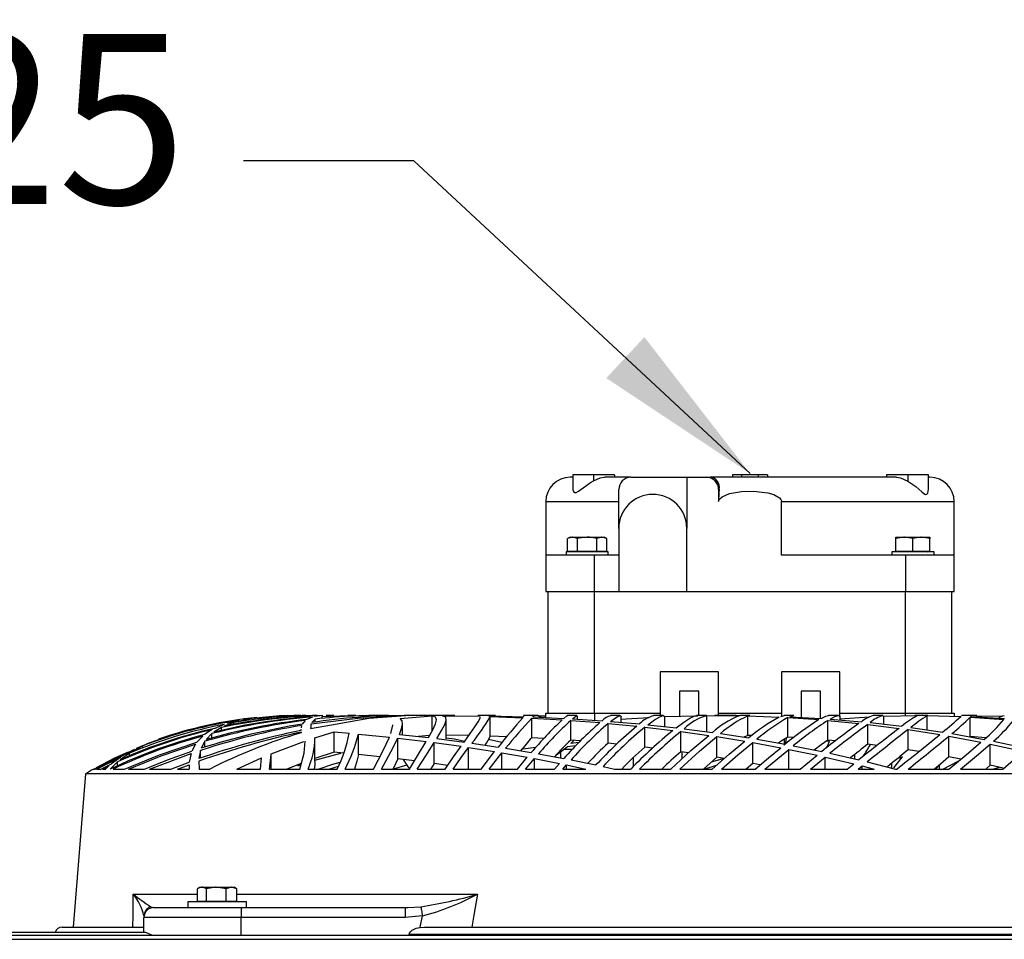
# Model space of a CAD drawing. Extents: x 5898 to 10360, y 21339 to 23362.
# Drawn here: x 7794 to 7996, y 23173 to 23362 of the extents above; entities that cross this region are included whole.
import ezdxf

# ---------------------------------------------------------------- set-up
doc = ezdxf.new("R2010")
doc.units = 0
doc.header["$MEASUREMENT"] = 0
doc.layers.get('0').update_dxf_attribs({"linetype": 'CONTINUOUS'})
doc.styles.get("Standard").update_dxf_attribs({"font": 'ISOCP'})
doc.dimstyles.new('COTA', dxfattribs={"dimtxt": 35, "dimasz": 35, "dimexe": 0.2, "dimexo": 0.1, "dimgap": 15, "dimtad": 1, "dimdec": 5, "dimtxsty": 'STANDARD', "dimcen": 35, "dimclrd": 8, "dimclre": 8, "dimclrt": 1, "dimazin": 3, "dimtfac": 1, "dimtdec": 5, "dimtofl": 0, "dimtmove": 0, "dimatfit": 3, "dimtvp": 1, "dimtolj": 1, "dimtzin": 0})

msp = doc.modelspace()

# ---------------------------------------------------------------- linework, layer by layer
at = {"color": 7, "linetype": 'CONTINUOUS'}
for p, q in [((7907.718862, 23268.357835), (7907.194818, 23268.357835)), ((7907.718862, 23268.857843), (7907.718862, 23266.171194)), ((7912.008102, 23268.857843), (7907.718862, 23268.857843)), ((7912.008102, 23268.857843), (7912.008102, 23267.647586)), ((7916.33823, 23268.857843), (7912.008102, 23268.857843)), ((7919.694836, 23268.357835), (7914.243902, 23268.357835)), ((7916.33823, 23268.857843), (7916.33823, 23268.357835)), ((7919.694836, 23268.357835), (7931.194837, 23268.357835)), ((7931.194837, 23268.357835), (7931.194837, 23257.857836)), ((7931.194837, 23268.357835), (7935.203279, 23268.357835)), ((7935.203279, 23268.357835), (7936.045403, 23268.357835)), ((7974.285925, 23268.357835), (7936.045403, 23268.357835)), ((7940.595175, 23268.857843), (7940.595175, 23268.357835)), ((7942.533994, 23268.857843), (7940.595175, 23268.857843)), ((7942.533994, 23268.357835), (7942.533994, 23268.857843)), ((7945.855642, 23268.857843), (7942.533994, 23268.857843)), ((7945.855642, 23268.857843), (7945.855642, 23268.357835)), ((7947.794462, 23268.857843), (7945.855642, 23268.857843)), ((7947.794462, 23268.857843), (7947.794462, 23268.357835)), ((7972.290064, 23268.857843), (7972.290064, 23268.357835)), ((7976.620162, 23268.857843), (7972.290064, 23268.857843)), ((7976.620162, 23268.857843), (7976.620162, 23267.576746)), ((7980.909432, 23268.857843), (7976.620162, 23268.857843)), ((7980.909432, 23265.92905), (7980.909432, 23268.857843)), ((7981.194819, 23268.357835), (7980.909432, 23268.357835)), ((7917.194838, 23257.857836), (7917.194838, 23265.857837)), ((7937.733407, 23265.857837), (7937.733407, 23263.35784)), ((7937.836463, 23265.857837), (7937.733407, 23265.857837)), ((7902.194823, 23263.35784), (7902.194823, 23252.357847)), ((7950.65626, 23252.357847), (7950.65626, 23263.35784)), ((7986.194814, 23252.357847), (7986.194814, 23263.35784)), ((7917.194838, 23257.857836), (7917.194838, 23244.857839)), ((7931.194837, 23244.857839), (7931.194837, 23257.857836)), ((7907.194818, 23256.057835), (7906.653369, 23255.745239)), ((7906.653369, 23253.157846), (7906.653369, 23255.745239)), ((7907.194818, 23256.057835), (7907.663728, 23256.057835)), ((7908.674086, 23255.745239), (7907.663728, 23256.057835)), ((7907.663728, 23256.057835), (7910.694832, 23256.057835)), ((7908.674086, 23253.157846), (7908.674086, 23255.745239)), ((7910.694832, 23256.057835), (7913.725907, 23256.057835)), ((7912.715549, 23253.157846), (7912.715549, 23255.745239)), ((7914.736266, 23255.745239), (7913.725907, 23256.057835)), ((7913.725907, 23256.057835), (7914.194817, 23256.057835)), ((7914.736266, 23255.745239), (7914.194817, 23256.057835)), ((7914.736266, 23253.157846), (7914.736266, 23255.745239)), ((7974.19482, 23255.745239), (7974.19482, 23256.057835)), ((7974.19482, 23256.057835), (7975.944812, 23256.057835)), ((7974.19482, 23253.157846), (7974.19482, 23255.745239)), ((7977.694834, 23255.745239), (7975.944812, 23256.057835)), ((7975.944812, 23256.057835), (7979.444826, 23256.057835)), ((7977.694834, 23253.157846), (7977.694834, 23255.745239)), ((7981.194819, 23255.745239), (7979.444826, 23256.057835)), ((7979.444826, 23256.057835), (7981.194819, 23256.057835)), ((7981.194819, 23256.057835), (7981.194819, 23255.745239)), ((7981.194819, 23253.157846), (7981.194819, 23255.745239)), ((7906.344826, 23253.057844), (7906.344826, 23252.357847)), ((7915.044839, 23253.057844), (7906.344826, 23253.057844)), ((7906.653369, 23253.157846), (7908.674086, 23253.157846)), ((7907.52163, 23253.157846), (7907.694811, 23253.057844)), ((7908.674086, 23253.157846), (7912.715549, 23253.157846)), ((7912.715549, 23253.157846), (7914.736266, 23253.157846)), ((7913.694824, 23253.057844), (7913.868035, 23253.157846)), ((7915.044839, 23252.357847), (7915.044839, 23253.057844)), ((7973.344827, 23253.057844), (7973.344827, 23252.357847)), ((7977.694834, 23253.057844), (7973.344827, 23253.057844)), ((7974.19482, 23253.157846), (7977.694834, 23253.157846)), ((7974.521632, 23253.157846), (7974.694813, 23253.057844)), ((7977.694834, 23253.157846), (7981.194819, 23253.157846)), ((7982.044841, 23253.057844), (7977.694834, 23253.057844)), ((7980.694795, 23253.057844), (7980.868007, 23253.157846)), ((7982.044841, 23252.357847), (7982.044841, 23253.057844)), ((7902.194823, 23252.357847), (7902.194823, 23244.857839)), ((7912.194813, 23252.357847), (7902.194823, 23252.357847)), ((7912.194813, 23244.857839), (7912.194813, 23252.357847)), ((7917.194838, 23252.357847), (7912.194813, 23252.357847)), ((7976.194824, 23252.357847), (7950.65626, 23252.357847)), ((7976.194824, 23252.357847), (7976.194824, 23244.857839)), ((7986.194814, 23252.357847), (7976.194824, 23252.357847)), ((7986.194814, 23244.857839), (7986.194814, 23252.357847)), ((7902.194823, 23244.857839), (7912.194813, 23244.857839)), ((7902.694816, 23219.857848), (7902.694816, 23244.857839)), ((7912.194813, 23244.857839), (7917.194838, 23244.857839)), ((7912.194813, 23219.857848), (7912.194813, 23244.857839)), ((7917.194838, 23244.857839), (7931.194837, 23244.857839)), ((7931.194837, 23244.857839), (7976.194824, 23244.857839)), ((7976.194824, 23244.857839), (7986.194814, 23244.857839)), ((7976.194824, 23219.857848), (7976.194824, 23244.857839)), ((7985.69485, 23219.857848), (7985.69485, 23244.857839)), ((7937.694813, 23228.357843), (7925.694818, 23228.357843)), ((7925.694818, 23228.357843), (7925.694818, 23219.35784)), ((7937.694813, 23219.35784), (7937.694813, 23228.357843)), ((7962.694819, 23228.357843), (7950.694824, 23228.357843)), ((7950.694824, 23228.357843), (7950.694824, 23219.234369)), ((7962.694819, 23219.079084), (7962.694819, 23228.357843)), ((7933.694834, 23224.357835), (7929.694826, 23224.357835)), ((7929.694826, 23224.357835), (7929.694826, 23219.230137)), ((7933.694834, 23219.35784), (7933.694834, 23224.357835)), ((7958.69481, 23224.357835), (7954.694832, 23224.357835)), ((7954.694832, 23224.357835), (7954.694832, 23218.996665)), ((7958.69481, 23218.877844), (7958.69481, 23224.357835)), ((7841.068084, 23218.643478), (7838.630194, 23218.092448)), ((7842.720414, 23218.949757), (7839.843685, 23218.523107)), ((7841.068084, 23218.422598), (7841.068084, 23218.643478)), ((7850.700522, 23219.35784), (7850.678796, 23219.35784)), ((7850.936467, 23219.35784), (7850.724155, 23219.35784)), ((7851.116175, 23219.35784), (7850.941802, 23219.35784)), ((7851.32649, 23219.35784), (7851.111914, 23219.35784)), ((7852.458949, 23219.35784), (7852.083797, 23219.35784)), ((7852.807576, 23219.35784), (7852.458949, 23219.35784)), ((7854.1865, 23219.04347), (7852.991635, 23218.554101)), ((7854.724074, 23218.610621), (7854.058857, 23217.913679)), ((7854.769553, 23219.35784), (7854.180271, 23219.35784)), ((7856.355483, 23219.343013), (7854.605789, 23219.142563)), ((7854.724074, 23217.99945), (7854.724074, 23218.610621)), ((7855.190093, 23219.35784), (7854.769553, 23219.35784)), ((7856.204087, 23218.862495), (7856.204087, 23219.176701)), ((7857.154066, 23219.35784), (7857.016797, 23219.35784)), ((7858.121599, 23219.35784), (7857.154066, 23219.35784)), ((7858.574743, 23219.35784), (7858.121599, 23219.35784)), ((7862.526114, 23219.35784), (7861.448283, 23219.35784)), ((7863.132203, 23219.35784), (7862.526114, 23219.35784)), ((7868.03552, 23219.35784), (7866.702551, 23219.35784)), ((7869.350309, 23219.35784), (7868.03552, 23219.35784)), ((7872.239316, 23218.775651), (7878.785754, 23219.315819)), ((7881.182725, 23219.35784), (7873.038942, 23219.35784)), ((7874.344135, 23219.353444), (7873.322571, 23219.349942)), ((7878.785754, 23216.083414), (7878.785754, 23219.315819)), ((7880.92866, 23219.334192), (7888.686354, 23219.213045)), ((7882.161672, 23219.35784), (7881.182725, 23219.35784)), ((7881.715263, 23214.609898), (7881.715263, 23218.615345)), ((7883.465523, 23219.35784), (7882.161672, 23219.35784)), ((7890.284742, 23219.35784), (7888.211484, 23219.35784)), ((7891.831452, 23219.35784), (7890.284742, 23219.35784)), ((7890.663917, 23219.29749), (7890.332157, 23219.293646)), ((7890.663917, 23219.29749), (7897.609884, 23219.136096)), ((7890.715266, 23219.161189), (7897.444243, 23218.92204)), ((7890.715266, 23215.151302), (7890.715266, 23219.161189)), ((7897.609884, 23219.136096), (7897.671247, 23219.290948)), ((7899.635846, 23219.35784), (7897.625709, 23219.35784)), ((7899.288619, 23218.837521), (7905.55727, 23218.485779)), ((7899.288619, 23214.811242), (7899.288619, 23218.837521)), ((7899.500693, 23219.072438), (7905.901725, 23218.789882)), ((7900.644625, 23219.35784), (7899.655963, 23219.35784)), ((7899.715269, 23219.062961), (7899.715269, 23219.348214)), ((7902.194823, 23219.272963), (7900.758291, 23219.250954)), ((7902.194823, 23218.953512), (7902.194823, 23219.857848)), ((7902.194823, 23219.857848), (7912.194813, 23219.857848)), ((7908.645714, 23219.35784), (7906.590129, 23219.35784)), ((7907.682563, 23218.69225), (7913.794661, 23218.29199)), ((7908.715273, 23218.624628), (7908.715273, 23219.273037)), ((7912.194813, 23219.857848), (7925.694818, 23219.857848)), ((7917.457069, 23219.35784), (7915.473694, 23219.35784)), ((7917.552853, 23218.635327), (7923.442448, 23218.987784)), ((7917.715276, 23217.969215), (7917.715276, 23219.124964)), ((7926.327521, 23219.35784), (7924.344981, 23219.35784)), ((7926.688606, 23219.149209), (7933.440352, 23219.330973)), ((7926.688606, 23217.092416), (7926.688606, 23219.149209)), ((7935.211087, 23219.35784), (7933.21305, 23219.35784)), ((7935.333575, 23219.351164), (7941.873307, 23219.31707)), ((7935.333575, 23216.029725), (7935.333575, 23219.351164)), ((7941.312159, 23219.35784), (7936.976159, 23219.35784)), ((7937.694813, 23219.857848), (7950.694824, 23219.857848)), ((7941.315765, 23219.348482), (7942.140634, 23219.356663)), ((7942.140634, 23219.356663), (7942.177976, 23219.344727)), ((7944.1674, 23219.35784), (7942.177469, 23219.35784)), ((7943.723167, 23219.278312), (7950.154925, 23219.044319)), ((7943.723167, 23215.274326), (7943.723167, 23219.278312)), ((7950.512821, 23219.195745), (7951.214696, 23219.344682)), ((7953.217948, 23219.35784), (7951.221044, 23219.35784)), ((7951.98446, 23218.949757), (7958.373959, 23218.523107)), ((7951.98446, 23214.929185), (7951.98446, 23218.949757)), ((7952.359999, 23219.124011), (7958.805973, 23218.772448)), ((7962.373788, 23219.35784), (7960.356737, 23219.35784)), ((7960.645551, 23218.643478), (7967.08783, 23218.092448)), ((7962.68105, 23218.716732), (7968.793, 23219.111375)), ((7962.694819, 23219.857848), (7976.194824, 23219.857848)), ((7962.715263, 23218.466437), (7962.715263, 23218.941054)), ((7971.565778, 23219.35784), (7969.546134, 23219.35784)), ((7971.706355, 23219.249091), (7978.643978, 23219.357318)), ((7971.706355, 23217.583931), (7971.706355, 23219.249091)), ((7976.194824, 23219.857848), (7986.194814, 23219.857848)), ((7978.419686, 23219.35784), (7978.092755, 23219.35784)), ((7980.759526, 23219.35784), (7978.419686, 23219.35784)), ((7980.619336, 23219.343013), (7987.523163, 23219.142563)), ((7980.619336, 23216.415993), (7980.619336, 23219.343013)), ((7986.194814, 23219.857848), (7986.194814, 23219.272963)), ((7987.631346, 23219.250954), (7987.68189, 23219.325683)), ((7989.744092, 23219.35784), (7987.730408, 23219.35784)), ((7989.495302, 23219.04347), (7996.405149, 23218.554101)), ((7989.495302, 23215.027637), (7989.495302, 23219.04347)), ((7989.612306, 23219.176701), (7989.689494, 23219.319186)), ((7989.612306, 23219.176701), (7996.547187, 23218.768767)), ((7990.825499, 23219.35784), (7989.763881, 23219.35784)), ((7996.098781, 23219.259686), (7991.181696, 23219.145439)), ((7833.575303, 23216.475016), (7832.004005, 23215.454779)), ((7835.495795, 23216.908864), (7833.921338, 23215.946293)), ((7836.059357, 23217.551119), (7834.081764, 23216.736651)), ((7835.495795, 23216.299779), (7835.495795, 23216.908864)), ((7837.998445, 23217.906362), (7836.004908, 23217.153511)), ((7839.091028, 23218.373886), (7836.68449, 23217.755533)), ((7837.998445, 23217.516757), (7837.998445, 23217.906362)), ((7851.812149, 23216.480753), (7851.812149, 23216.2906)), ((7851.842637, 23216.480753), (7851.818825, 23216.29209)), ((7851.951534, 23217.34368), (7851.886446, 23216.82801)), ((7852.726901, 23218.374006), (7852.065141, 23217.603779)), ((7853.820885, 23216.69086), (7858.096088, 23217.45368)), ((7853.846306, 23216.890669), (7853.820885, 23216.69086)), ((7853.945906, 23217.67374), (7853.890473, 23217.237866)), ((7853.945906, 23216.783649), (7853.945906, 23217.67374)), ((7872.715259, 23215.43496), (7872.715259, 23217.702917)), ((7907.306517, 23218.369371), (7913.321788, 23217.906318)), ((7907.306517, 23214.319146), (7907.306517, 23218.369371)), ((7915.016229, 23217.758021), (7920.883233, 23217.182673)), ((7915.016229, 23213.676087), (7915.016229, 23217.758021)), ((7915.513659, 23218.160889), (7921.459282, 23217.643267)), ((7922.545666, 23217.001951), (7928.328628, 23216.311431)), ((7922.545666, 23212.880081), (7922.545666, 23217.001951)), ((7923.142428, 23217.478431), (7928.993697, 23216.841496)), ((7930.65759, 23216.642073), (7936.463381, 23215.881786)), ((7960.198755, 23218.373886), (7966.592933, 23217.755533)), ((7960.198755, 23214.323885), (7960.198755, 23218.373886)), ((7968.424702, 23217.551119), (7974.860276, 23216.736651)), ((7968.424702, 23213.458321), (7968.424702, 23217.551119)), ((7968.932296, 23217.906362), (7975.409503, 23217.153511)), ((7976.708496, 23216.475016), (7983.216132, 23215.454779)), ((7976.708496, 23212.324834), (7976.708496, 23216.475016)), ((7977.26878, 23216.908864), (7983.812476, 23215.946293)), ((7831.611867, 23215.132422), (7830.438281, 23213.891304)), ((7833.530004, 23215.640015), (7832.364494, 23214.45424)), ((7833.530004, 23214.760534), (7833.530004, 23215.640015)), ((7851.85715, 23215.950838), (7851.876224, 23215.839944)), ((7854.681844, 23214.787087), (7858.667726, 23215.983144)), ((7858.667726, 23215.983144), (7861.713225, 23215.731672)), ((7858.667726, 23211.80617), (7858.667726, 23215.983144)), ((7863.658542, 23215.558193), (7870.032425, 23214.920661)), ((7863.658542, 23211.357794), (7863.658542, 23215.558193)), ((7871.763224, 23214.72936), (7877.604241, 23214.026383)), ((7871.763224, 23210.482455), (7871.763224, 23214.72936)), ((7872.108603, 23215.501851), (7878.090972, 23214.842326)), ((7878.201837, 23215.26309), (7876.003201, 23215.072489)), ((7879.744316, 23214.643932), (7885.385806, 23213.913775)), ((7886.340851, 23215.24424), (7881.715263, 23215.320102)), ((7893.16457, 23213.835618), (7890.414739, 23214.432023)), ((7894.241238, 23215.01965), (7890.715266, 23215.151302)), ((7901.794577, 23214.663452), (7899.288619, 23214.811242)), ((7929.974044, 23216.097197), (7935.717637, 23215.286723)), ((7929.974044, 23211.926467), (7929.974044, 23216.097197)), ((7937.357093, 23215.037293), (7943.095858, 23214.099905)), ((7937.357093, 23210.807792), (7937.357093, 23215.037293)), ((7938.120002, 23215.646288), (7943.917329, 23214.756287)), ((7943.723167, 23215.274326), (7942.913974, 23214.91032)), ((7944.548393, 23215.24278), (7943.723167, 23215.274326)), ((7945.576156, 23214.482567), (7951.395715, 23213.45391)), ((7951.310153, 23213.469035), (7951.310153, 23214.52733)), ((7953.179593, 23214.845306), (7951.98446, 23214.929185)), ((7985.088909, 23215.132422), (7991.69519, 23213.891304)), ((7985.088909, 23210.90827), (7985.088909, 23215.132422)), ((7985.694731, 23215.640015), (7992.331708, 23214.45424)), ((7992.698873, 23214.789203), (7989.495302, 23215.027637)), ((7809.229488, 23208.359919), (7817.535812, 23212.411514)), ((7817.535812, 23212.411514), (7815.337772, 23211.188546)), ((7819.325949, 23213.138959), (7817.117149, 23211.959532)), ((7817.994887, 23212.643838), (7819.666708, 23213.362313)), ((7819.325949, 23212.817824), (7819.325949, 23213.138959)), ((7830.159808, 23213.503054), (7829.387034, 23212.019718)), ((7832.089836, 23214.081637), (7831.33545, 23212.653047)), ((7832.089836, 23212.86302), (7832.089836, 23214.081637)), ((7845.714147, 23211.516327), (7852.408732, 23214.023924)), ((7854.715282, 23209.882102), (7854.715282, 23214.160389)), ((7879.223908, 23213.815711), (7884.762133, 23213.043115)), ((7879.223908, 23209.516323), (7879.223908, 23213.815711)), ((7886.313821, 23212.812028), (7891.65848, 23211.966298)), ((7886.313821, 23208.453408), (7886.313821, 23212.812028)), ((7886.963809, 23213.694668), (7892.393286, 23212.890289)), ((7893.922532, 23212.649441), (7899.211431, 23211.767129)), ((7900.119627, 23212.796933), (7897.472794, 23212.478316)), ((7907.571609, 23212.35784), (7905.669684, 23212.35784)), ((7908.34173, 23213.145799), (7906.563396, 23212.934471)), ((7909.333224, 23214.155055), (7907.306517, 23214.319146)), ((7907.342697, 23213.644943), (7907.939578, 23214.267886)), ((7908.988888, 23213.804564), (7907.342697, 23213.644943)), ((7916.774476, 23213.494576), (7915.016229, 23213.676087)), ((7924.15672, 23212.677351), (7922.545666, 23212.880081)), ((7944.738353, 23213.812969), (7950.501437, 23212.739131)), ((7944.738353, 23209.513417), (7944.738353, 23213.812969)), ((7947.253729, 23208.359919), (7952.15478, 23212.411514)), ((7952.15478, 23212.411514), (7957.968736, 23211.188546)), ((7952.15478, 23208.359919), (7952.15478, 23212.411514)), ((7953.064973, 23213.138959), (7958.934272, 23211.959532)), ((7960.534299, 23214.118562), (7959.725345, 23213.996015)), ((7961.751933, 23214.165903), (7960.198755, 23214.323885)), ((7970.308626, 23213.207222), (7968.424702, 23213.458321)), ((7993.599618, 23213.503054), (8000.327969, 23212.019718)), ((7993.599618, 23209.185398), (7993.599618, 23213.503054)), ((7994.244123, 23214.081637), (8000.997449, 23212.653047)), ((7809.766615, 23208.359919), (7814.751918, 23210.816107)), ((7814.751918, 23210.816107), (7812.846685, 23209.427319)), ((7814.101274, 23210.580266), (7815.337772, 23211.188546)), ((7816.529656, 23211.599371), (7814.62341, 23210.253096)), ((7816.529656, 23211.056671), (7816.529656, 23211.599371)), ((7820.700879, 23208.359919), (7829.224641, 23211.558498)), ((7829.224641, 23211.558498), (7828.866298, 23209.804318)), ((7831.179703, 23212.207592), (7830.849285, 23210.50956)), ((7831.179703, 23210.612721), (7831.179703, 23212.207592)), ((7838.614697, 23208.359919), (7843.715186, 23210.678763)), ((7843.501205, 23208.359919), (7843.715186, 23210.678763)), ((7845.341916, 23208.359919), (7845.694924, 23211.353323)), ((7845.715279, 23208.359919), (7845.715279, 23211.516327)), ((7859.962518, 23211.540869), (7854.639585, 23210.142425)), ((7858.667726, 23211.80617), (7854.681844, 23210.54346)), ((7860.612149, 23211.636788), (7858.667726, 23211.80617)), ((7868.061031, 23210.892803), (7863.658542, 23211.357794)), ((7871.763224, 23210.482455), (7870.76884, 23208.421192)), ((7875.160451, 23210.050187), (7871.763224, 23210.482455)), ((7888.892079, 23208.359919), (7891.65848, 23211.966298)), ((7890.546078, 23208.359919), (7893.165166, 23211.713797)), ((7893.165166, 23211.713797), (7898.378993, 23210.791192)), ((7893.165166, 23208.359919), (7893.165166, 23211.713797)), ((7896.369273, 23208.359919), (7898.378993, 23210.791192)), ((7898.045773, 23208.359919), (7899.854834, 23210.516102)), ((7899.854834, 23210.516102), (7904.978628, 23209.512225)), ((7899.854834, 23208.359919), (7899.854834, 23210.516102)), ((7900.707806, 23211.503408), (7905.901606, 23210.538841)), ((7905.260349, 23210.657931), (7905.260349, 23211.929581)), ((7920.201714, 23208.87982), (7920.201714, 23210.73792)), ((7931.521738, 23211.695991), (7929.974044, 23211.926467)), ((7930.217559, 23210.502184), (7930.217559, 23211.890197)), ((7937.357093, 23210.807792), (7934.61215, 23208.357847)), ((7938.906396, 23210.540316), (7936.225439, 23209.797746)), ((7938.874955, 23210.54574), (7937.357093, 23210.807792)), ((7954.489226, 23208.359919), (7957.968736, 23211.188546)), ((7956.60677, 23208.359919), (7959.640349, 23210.816107)), ((7959.640349, 23210.816107), (7965.530778, 23209.427319)), ((7959.640349, 23208.359919), (7959.640349, 23210.816107)), ((7960.62159, 23211.599371), (7966.566826, 23210.253096)), ((7965.758646, 23210.436112), (7965.758646, 23211.388341)), ((7973.801608, 23208.598367), (7975.528742, 23210.899702)), ((7975.528742, 23210.899702), (7974.571402, 23210.565052)), ((7978.903795, 23211.961783), (7976.708496, 23212.324834)), ((7987.579966, 23210.413552), (7985.088909, 23210.90827)), ((7809.194828, 23208.359919), (7809.198821, 23208.359919)), ((7809.229488, 23208.359919), (7809.587891, 23208.359919)), ((7809.766615, 23208.359919), (7810.684944, 23208.359919)), ((7810.684944, 23208.359919), (7812.846685, 23209.427319)), ((7811.037029, 23208.359919), (7812.342877, 23209.004587)), ((7811.037029, 23208.359919), (7811.633671, 23208.359919)), ((7812.342877, 23209.004587), (7811.633671, 23208.359919)), ((7814.120675, 23209.84245), (7812.555904, 23208.359919)), ((7812.555904, 23208.359919), (7812.615449, 23208.359919)), ((7813.172872, 23208.359919), (7815.53408, 23208.359919)), ((7814.120675, 23209.036953), (7814.120675, 23209.84245)), ((7816.33457, 23208.359919), (7819.616968, 23208.359919)), ((7820.700879, 23208.359919), (7825.041378, 23208.359919)), ((7825.041378, 23208.359919), (7828.866298, 23209.804318)), ((7826.44474, 23208.359919), (7828.82526, 23209.260738)), ((7826.44474, 23208.359919), (7828.817631, 23208.359919)), ((7828.812147, 23208.713419), (7828.812147, 23208.359919)), ((7828.82526, 23209.260738), (7828.817631, 23208.359919)), ((7830.817545, 23209.982491), (7830.88624, 23208.359919)), ((7830.88624, 23208.359919), (7833.108688, 23208.359919)), ((7838.614697, 23208.359919), (7843.501205, 23208.359919)), ((7845.341916, 23208.359919), (7851.563478, 23208.359919)), ((7851.891453, 23209.531031), (7848.94144, 23208.359919)), ((7851.797814, 23209.196708), (7851.122404, 23208.971939)), ((7853.294367, 23208.359919), (7859.242136, 23208.359919)), ((7859.477932, 23208.90618), (7857.705797, 23208.359919)), ((7860.917831, 23208.359919), (7866.726095, 23208.359919)), ((7868.374342, 23208.359919), (7874.119217, 23208.359919)), ((7873.597587, 23209.146655), (7870.804305, 23208.359919)), ((7875.757451, 23208.359919), (7881.490374, 23208.359919)), ((7879.223908, 23209.516323), (7878.554726, 23208.40346)), ((7882.00518, 23209.105498), (7879.223908, 23209.516323)), ((7883.13126, 23208.359919), (7888.892079, 23208.359919)), ((7890.546078, 23208.359919), (7896.369273, 23208.359919)), ((7898.045773, 23208.359919), (7903.96371, 23208.359919)), ((7903.96371, 23208.359919), (7904.978628, 23209.512225)), ((7905.671979, 23208.359919), (7906.433309, 23209.213174)), ((7905.671979, 23208.359919), (7910.425002, 23208.359919)), ((7906.433309, 23209.213174), (7910.425002, 23208.359919)), ((7906.433309, 23208.359919), (7906.433309, 23209.213174)), ((7907.375837, 23210.250906), (7912.506426, 23209.198839)), ((7913.966412, 23208.885021), (7916.34425, 23208.359919)), ((7916.34425, 23208.359919), (7919.672901, 23208.359919)), ((7921.473498, 23208.359919), (7927.877212, 23208.359919)), ((7929.739708, 23208.359919), (7936.379696, 23208.359919)), ((7937.214161, 23209.06224), (7934.930588, 23208.357847)), ((7938.315535, 23208.359919), (7945.232714, 23208.359919)), ((7944.738353, 23209.513417), (7943.421865, 23208.357847)), ((7946.247245, 23209.215662), (7944.738353, 23209.513417)), ((7947.253729, 23208.359919), (7954.489226, 23208.359919)), ((7956.60677, 23208.359919), (7964.197541, 23208.359919)), ((7964.197541, 23208.359919), (7965.530778, 23209.427319)), ((7966.420914, 23208.359919), (7967.227931, 23209.004587)), ((7966.420914, 23208.359919), (7969.73967, 23208.359919)), ((7967.227931, 23209.004587), (7969.73967, 23208.359919)), ((7967.227931, 23208.359919), (7967.227931, 23209.004587)), ((7968.279595, 23209.84245), (7974.131311, 23208.359919)), ((7973.337168, 23208.561114), (7973.337168, 23209.541759)), ((7974.131311, 23208.359919), (7974.392021, 23208.359919)), ((7976.725543, 23208.359919), (7985.077704, 23208.359919)), ((7982.366825, 23208.357847), (7983.297373, 23209.343589)), ((7983.129288, 23208.359919), (7983.129288, 23209.16555)), ((7983.829583, 23208.357847), (7987.151826, 23210.062183)), ((7987.516368, 23208.359919), (7996.207858, 23208.359919)), ((7993.599618, 23209.185398), (7992.755795, 23208.411015)), ((7996.224249, 23208.572096), (7993.599618, 23209.185398)), ((7994.105662, 23208.357847), (7995.505656, 23208.740002)), ((7807.485098, 23207.357845), (7804.973865, 23175.857841)), ((8080.904568, 23207.357845), (7807.485098, 23207.357845)), ((7831.093276, 23184.057838), (7830.672408, 23183.81486)), ((7831.093276, 23184.057838), (7831.468964, 23184.057838)), ((7831.468964, 23184.057838), (7834.397311, 23184.057838)), ((7836.414868, 23183.745227), (7834.397311, 23184.057838)), ((7834.397311, 23184.057838), (7837.521637, 23184.057838)), ((7838.628376, 23183.745227), (7837.521637, 23184.057838)), ((7837.521637, 23184.057838), (7838.093276, 23184.057838)), ((7838.514144, 23183.81486), (7838.093276, 23184.057838)), ((7830.558176, 23181.157834), (7830.558176, 23183.745227)), ((7832.379753, 23181.157834), (7832.379753, 23183.745227)), ((7836.414868, 23181.157834), (7836.414868, 23183.745227)), ((7838.492657, 23183.802358), (7838.628376, 23183.745227)), ((7838.628376, 23181.157834), (7838.628376, 23183.745227)), ((7828.593279, 23181.057847), (7828.593279, 23179.857842)), ((7840.593273, 23181.057847), (7828.593279, 23181.057847)), ((7830.558176, 23181.157834), (7832.379753, 23181.157834)), ((7831.420059, 23181.157834), (7831.59327, 23181.057847)), ((7832.379753, 23181.157834), (7836.414868, 23181.157834)), ((7836.414868, 23181.157834), (7838.628376, 23181.157834)), ((7837.593282, 23181.057847), (7837.766493, 23181.157834)), ((7840.593273, 23179.857842), (7840.593273, 23181.057847)), ((7821.543033, 23179.857842), (7839.54301, 23179.857842)), ((7839.54301, 23179.857842), (7839.54301, 23177.857838)), ((7839.54301, 23179.857842), (7873.289133, 23179.857842)), ((7873.289133, 23179.857842), (7873.789663, 23179.887048)), ((7873.289133, 23179.857842), (7873.289133, 23177.857838)), ((7876.827145, 23178.169332), (7873.289133, 23177.857838)), ((7819.543029, 23174.757837), (7819.543029, 23177.857838)), ((7839.54301, 23177.857838), (7819.543029, 23177.857838)), ((7873.289133, 23177.857838), (7839.54301, 23177.857838)), ((9692.18334, 23174.157842), (6555.203284, 23174.157842)), ((7819.880749, 23174.757837), (7773.043001, 23174.757837)), ((7802.694822, 23175.857841), (7819.528127, 23175.857841)), ((7821.277375, 23174.157842), (7819.948549, 23174.772269)), ((8014.272834, 23174.357838), (7874.116803, 23174.357838)), ((7874.116803, 23174.357838), (7874.116803, 23174.157842)), ((7876.368428, 23175.800673), (7877.258564, 23175.857841)), ((7877.258564, 23175.857841), (8011.131073, 23175.857841)), ((6555.203284, 23173.347837), (9692.18334, 23173.347837))]:
    msp.add_line(p, q, dxfattribs=at)
at = {"color": 8, "linetype": 'CONTINUOUS'}
for p, q in [((7902.194823, 23263.35784), (7917.194838, 23263.35784)), ((7950.65626, 23263.35784), (7986.194814, 23263.35784)), ((7912.194813, 23219.857848), (7912.194813, 23218.39676)), ((7976.194824, 23219.319112), (7976.194824, 23219.857848)), ((7817.338849, 23182.619429), (7830.558176, 23182.619429)), ((7838.628376, 23182.619429), (7888.157005, 23182.619429)), ((7820.933963, 23180.044732), (7821.471179, 23179.879881)), ((7873.789663, 23179.887048), (7876.492614, 23180.044732)), ((7839.54301, 23174.157842), (7839.54301, 23177.857838))]:
    msp.add_line(p, q, dxfattribs=at)
at = {"color": 7, "linetype": 'CONTINUOUS', "flags": 128}
for points in [[(7907.778198, 23266.171194), (7907.754058, 23265.812344), (7907.909269, 23265.428341), (7908.156658, 23265.239275), (7908.451552, 23265.256486), (7908.899332, 23265.499434), (7909.851129, 23266.230873), (7911.38717, 23267.30167), (7912.008102, 23267.647586)], [(7912.008102, 23267.647586), (7913.375611, 23268.257356), (7914.243902, 23268.357835)], [(7974.285925, 23268.357835), (7975.156272, 23268.256745), (7976.620162, 23267.576746)], [(7976.620162, 23267.576746), (7978.301013, 23266.442082), (7979.52261, 23265.378109), (7979.974116, 23265.00558), (7980.272973, 23264.852605), (7980.530287, 23264.880291), (7980.742241, 23265.125043), (7980.909432, 23265.926055), (7980.908597, 23265.92905)], [(7937.733407, 23263.35784), (7937.788869, 23263.649232), (7937.976594, 23263.962737), (7938.443268, 23264.369122), (7939.993913, 23265.030048), (7942.437703, 23265.468932), (7944.927777, 23265.523872), (7947.851981, 23265.168003), (7949.095304, 23264.797247), (7950.232262, 23264.149911), (7950.521047, 23263.811088), (7950.635607, 23263.535864), (7950.65626, 23263.35784)], [(7907.663728, 23256.057835), (7907.591934, 23256.056136), (7906.653369, 23255.745239)], [(7910.694832, 23256.057835), (7909.082706, 23255.853779), (7908.674086, 23255.745239)], [(7912.715549, 23255.745239), (7911.162192, 23256.039909), (7910.694832, 23256.057835)], [(7913.725907, 23256.057835), (7913.654114, 23256.056136), (7912.715549, 23255.745239)], [(7975.944812, 23256.057835), (7975.820477, 23256.056136), (7974.19482, 23255.745239)], [(7979.444826, 23256.057835), (7979.320491, 23256.056136), (7977.694834, 23255.745239)], [(7853.945906, 23217.67374), (7863.550866, 23218.860722), (7873.339141, 23219.351149)], [(7856.204087, 23219.176701), (7861.662174, 23219.354442), (7862.678344, 23219.336203)], [(7858.096088, 23217.45368), (7865.791554, 23218.806124), (7873.339141, 23219.351149)], [(7872.108603, 23215.501851), (7872.538085, 23216.677017), (7872.711922, 23217.594943), (7872.61566, 23218.290663), (7872.239316, 23218.775651)], [(7878.090972, 23214.842326), (7878.981764, 23216.433532), (7879.530365, 23217.638663), (7879.714454, 23218.505717), (7879.50095, 23219.040147), (7878.785754, 23219.315819)], [(7879.744316, 23214.643932), (7880.730445, 23216.279603), (7881.387884, 23217.531509), (7881.696994, 23218.443832), (7881.619508, 23219.014487), (7880.92866, 23219.334192)], [(7885.385806, 23213.913775), (7886.632586, 23215.650625), (7887.607361, 23217.0353), (7888.300831, 23218.099854), (7888.662601, 23218.819342), (7888.676221, 23219.045482)], [(7899.500693, 23219.072438), (7899.714644, 23219.348273), (7899.665201, 23219.325862)], [(7900.695498, 23219.343848), (7900.687838, 23219.355187), (7900.942946, 23219.171024), (7901.146198, 23218.999795)], [(7905.901725, 23218.789882), (7906.532849, 23219.282857), (7906.640733, 23219.304956)], [(7907.682563, 23218.69225), (7908.366973, 23219.214267), (7908.65233, 23219.339109)], [(7915.513659, 23218.160889), (7916.512901, 23218.891717), (7917.217726, 23219.283334), (7917.62426, 23219.336531), (7917.684073, 23219.124964)], [(7923.142428, 23217.478431), (7924.547101, 23218.506164), (7925.615305, 23219.134725), (7926.346893, 23219.356976), (7926.688606, 23219.149209)], [(7928.993697, 23216.841496), (7930.564726, 23218.010611), (7931.836749, 23218.823946), (7932.814921, 23219.276673), (7933.2236, 23219.312153)], [(7952.359999, 23219.124011), (7953.16186, 23219.35486), (7953.216101, 23219.337142)], [(7958.805973, 23218.772448), (7959.755356, 23219.227559), (7960.328425, 23219.343997)], [(7960.645551, 23218.643478), (7961.632336, 23219.157091), (7962.305839, 23219.355858), (7962.663317, 23219.21616), (7962.673093, 23218.941054)], [(7990.73937, 23219.337515), (7991.026724, 23219.228736), (7991.309191, 23219.076893)], [(7996.490265, 23219.337142), (7996.119822, 23219.269476), (7995.34675, 23218.90997)], [(7870.327855, 23215.680606), (7870.715166, 23217.421851), (7870.708937, 23217.439509)], [(7866.726095, 23208.359919), (7868.666763, 23212.042159), (7870.032425, 23214.920661)], [(7868.374342, 23208.359919), (7870.321149, 23211.908913), (7871.763224, 23214.72936)], [(7885.448957, 23214.001781), (7883.422966, 23214.537225), (7881.715263, 23214.741266)], [(7927.877212, 23208.359919), (7932.04012, 23212.170488), (7935.717637, 23215.286723)], [(7929.739708, 23208.359919), (7933.772231, 23212.013549), (7937.357093, 23215.037293)], [(7951.98446, 23214.929185), (7950.811351, 23214.230082), (7950.04117, 23213.693342)], [(7951.310153, 23213.244683), (7951.629276, 23214.198402), (7951.699192, 23214.762933)], [(7815.53408, 23208.359919), (7822.745974, 23211.309439), (7830.438281, 23213.891304)], [(7816.33457, 23208.359919), (7823.045696, 23211.085564), (7830.159808, 23213.503054)], [(7851.563478, 23208.359919), (7852.483416, 23211.64479), (7852.694625, 23214.131019)], [(7874.119217, 23208.359919), (7876.021946, 23211.448706), (7877.604241, 23214.026383)], [(7875.757451, 23208.359919), (7877.631123, 23211.317531), (7879.223908, 23213.815711)], [(7881.490374, 23208.359919), (7883.213157, 23210.854984), (7884.762133, 23213.043115)], [(7883.13126, 23208.359919), (7884.797657, 23210.721157), (7886.313821, 23212.812028)], [(7904.367919, 23211.300111), (7904.692317, 23211.491517), (7906.563396, 23212.934471)], [(7936.379696, 23208.359919), (7939.90078, 23211.44434), (7943.095858, 23214.099905)], [(7938.315535, 23208.359919), (7941.67387, 23211.275599), (7944.738353, 23213.812969)], [(7945.232714, 23208.359919), (7947.962398, 23210.662386), (7950.501437, 23212.739131)], [(7960.198755, 23214.323885), (7958.826596, 23213.373548), (7957.364077, 23212.275065)], [(7959.915573, 23212.731547), (7960.103924, 23213.102168), (7960.534299, 23214.118562)], [(7985.077704, 23208.359919), (7988.671566, 23211.309439), (7991.69519, 23213.891304)], [(7987.516368, 23208.359919), (7990.804876, 23211.085564), (7993.599618, 23213.503054)], [(7809.782768, 23208.667091), (7813.575918, 23210.662386), (7816.377396, 23211.918554)], [(7819.616968, 23208.359919), (7824.41094, 23210.259995), (7829.387034, 23212.019718)], [(7863.658542, 23211.357794), (7863.348121, 23209.951616), (7862.822468, 23208.359919)], [(7872.818018, 23210.34824), (7873.715962, 23208.96419), (7874.144877, 23208.401582)], [(7985.088909, 23210.90827), (7983.359361, 23209.397069), (7982.154692, 23208.357847)], [(7996.207858, 23208.359919), (7998.393679, 23210.259995), (8000.327969, 23212.019718)], [(7854.684437, 23209.882102), (7854.686821, 23209.275356), (7854.546959, 23208.359919)], [(7859.811301, 23209.678433), (7858.29177, 23209.275356), (7855.486507, 23208.359919)], [(7831.468964, 23184.057838), (7830.742324, 23183.853782), (7830.558176, 23183.745227)], [(7832.379753, 23183.745227), (7831.679607, 23184.039912), (7831.468964, 23184.057838)], [(7834.397311, 23184.057838), (7834.253962, 23184.05614), (7832.379753, 23183.745227)], [(7837.521637, 23184.057838), (7837.442989, 23184.05614), (7836.414868, 23183.745227)], [(7817.263985, 23175.857841), (7817.290986, 23178.302958), (7817.338849, 23182.619429)], [(7888.157005, 23182.619429), (7887.41755, 23178.302958), (7887.001807, 23175.857841)], [(7876.492614, 23180.044732), (7876.513565, 23179.927326), (7876.542265, 23179.766304), (7876.578058, 23179.56566), (7876.620049, 23179.330385), (7876.667137, 23179.066307), (7876.718218, 23178.779966), (7876.772011, 23178.478486), (7876.827145, 23178.169332)], [(7876.368428, 23175.800673), (7876.379455, 23175.857841), (7876.827145, 23178.169332)], [(7874.116803, 23174.357838), (7874.163354, 23174.618437), (7874.324585, 23174.900777), (7874.700243, 23175.237506), (7875.553037, 23175.625636), (7876.368428, 23175.800673)]]:
    msp.add_lwpolyline(points, dxfattribs=at)
at = {"color": 7, "linetype": 'CONTINUOUS'}
for centre, radius, start, end in [((7907.194825, 23263.357841), 5, 90, 180), ((7919.694825, 23265.857841), 2.5, 90, 180), ((7935.818256, 23266.303522), 2.066832, 347.54711367, 83.690378), ((7981.194825, 23263.357841), 5, 0, 90), ((7966.502717, 23263.424016), 28.769386, 175.14711478, 180.13179486), ((7924.194825, 23257.857841), 7, 0, 180), ((7850.865386, 23134.284645), 85.055992, 95.49507128, 109.45835483), ((7868.072709, 23088.739124), 130.688052, 96.62655235, 105.85670641), ((7863.254817, 23099.618698), 119.768571, 94.34232489, 104.37016101), ((7861.477787, 23105.427039), 113.902869, 93.92004847, 104.00044136), ((7858.344306, 23111.702921), 107.658464, 91.05851057, 102.25315263), ((7856.239764, 23122.543334), 96.749858, 91.71917585, 102.07231686), ((7853.920751, 23130.087315), 89.250798, 89.37517333, 100.27655465), ((7851.358476, 23143.907051), 75.441539, 89.12808599, 97.83971016), ((7850.678805, 23135.620443), 83.737398, 91.1001222, 92.66779675), ((7872.580765, 23097.494299), 121.835497, 89.76297623, 98.74423341), ((7867.496851, 23111.716283), 107.654742, 88.2218702, 96.81395113), ((7864.096882, 23233.407834), 30.191145, 319.23596825, 331.84349845), ((8163.090508, 22991.340552), 349.80176, 139.41304562, 140.70169497), ((7997.301118, 23128.423818), 133.345745, 137.30935577, 140.82926663), ((7961.013155, 23159.750911), 80.778338, 133.35520625, 139.9139255), ((7916.117699, 23216.333099), 3.03871, 101.22557422, 139.86088772), ((7926.055936, 23213.061153), 6.490378, 104.96384885, 135.09075743), ((7938.269799, 23208.938147), 10.830337, 106.32635578, 134.65690057), ((7949.515625, 23201.304407), 19.566836, 112.99028486, 131.84051963), ((7953.241517, 23198.456201), 22.894525, 114.56642199, 131.33695176), ((7968.710975, 23185.370936), 38.447675, 118.85739587, 130.15572311), ((7974.069497, 23180.438135), 44.39475, 119.83272894, 129.9275029), ((7998.22736, 23156.323293), 73.872258, 122.64898047, 129.34247974), ((7971.28747, 23212.986316), 6.611321, 105.69457175, 129.43626688), ((7972.837221, 23213.882032), 5.607466, 103.61106614, 134.137266), ((7987.200112, 23203.324198), 18.173287, 118.08677364, 130.45027845), ((7998.037113, 23191.844746), 32.550479, 122.3507269, 129.64542358), ((7934.313857, 23277.163463), 78.725187, 308.9581072, 312.5230445), ((7952.474277, 23256.560378), 52.707444, 309.07079178, 314.61883031), ((7972.088034, 23238.640989), 31.540532, 309.92844806, 320.4419617), ((7857.176356, 23115.400045), 103.793832, 103.14310369, 114.50793545), ((7856.433449, 23117.214244), 102.001507, 102.6579933, 114.19831949), ((7854.193046, 23123.030682), 96.244188, 100.86020307, 113.03737908), ((7852.099263, 23129.329623), 89.989416, 98.31139252, 111.35778981), ((7849.40538, 23138.357722), 80.647331, 99.61302276, 111.3824259), ((7877.617126, 23068.972858), 150.574312, 99.81406143, 107.96295565), ((7875.680292, 23072.84747), 146.669917, 99.26545689, 107.59847344), ((7869.621822, 23085.389625), 134.053287, 97.24032038, 106.25889807), ((7960.96458, 23160.195995), 79.141199, 132.68787767, 139.58628353), ((7967.501895, 23155.918246), 82.328641, 131.15478567, 138.43679477), ((7970.444065, 23153.704584), 84.705891, 130.87086217, 138.12092514), ((7982.963439, 23143.66033), 96.226227, 130.17680999, 137.07129408), ((7987.087103, 23140.191948), 100.326336, 130.03945737, 136.78827133), ((8007.473148, 23146.473577), 86.049536, 123.3248865, 129.21920344), ((8057.140508, 23090.15073), 156.466767, 125.35927511, 128.87689459), ((8080.79883, 23062.130565), 191.790232, 125.86815594, 128.80028728), ((8304.206252, 22786.907134), 541.499941, 127.46022619, 128.57409953), ((8560.559273, 22465.824519), 950.977339, 127.875530606, 128.521741296), ((7975.133232, 23236.651781), 29.574272, 310.25569887, 321.82761338), ((7860.173401, 23108.434981), 110.665044, 104.74671247, 115.45149432), ((7861.532841, 23105.181296), 113.949615, 105.22324942, 115.11255384), ((7887.541451, 23050.088057), 169.657984, 102.14173896, 109.53257178), ((7885.154864, 23054.490754), 165.19977, 101.64178671, 109.1915111), ((7883.921331, 23108.154041), 112.352759, 106.57192124, 116.88876663), ((7838.590052, 23214.897586), 16.092171, 336.02964876, 359.60656882), ((7837.675411, 23219.689356), 24.361441, 332.28614437, 350.6504676), ((7832.62141, 23223.25455), 31.97714, 332.23864108, 346.07313985), ((7885.012184, 23217.079011), 6.020067, 321.00236359, 341.32413427), ((7988.99814, 23135.980077), 119.424247, 138.69299835, 140.38063477), ((8001.354404, 23128.131325), 114.492336, 129.62963172, 135.51413309), ((8005.475109, 23124.609908), 118.618443, 129.53159258, 135.08593445), ((7499.831473, 23807.621275), 764.409503, 308.376024777, 309.22471237), ((7690.635756, 23570.202488), 461.278019, 308.33155794, 309.66830058), ((7941.521598, 23178.036638), 49.870755, 133.32021316, 138.79162644), ((7953.173716, 23170.711426), 57.462648, 131.60870638, 137.48345695), ((7968.220505, 23160.165193), 69.749913, 130.90730765, 136.29583404), ((8034.04733, 23125.868092), 109.445774, 126.84056292, 129.22991198), ((7931.894005, 23234.534278), 42.667154, 326.45425251, 330.29000615), ((7980.729312, 23152.369366), 78.25053, 130.4380297, 134.315571), ((8299.098482, 22818.232732), 509.159983, 129.28513861, 129.90926439), ((7850.678805, 23135.620443), 83.737398, 119.69650333, 121.05251763), ((7857.376085, 23234.727097), 65.712931, 232.46291201, 236.31920974), ((7809.409764, 23175.921146), 10.379662, 12.50913646, 40.1902512), ((7862.577597, 23270.794718), 91.810608, 278.71746878, 286.17729787), ((7863.650344, 23228.365049), 51.896418, 284.70875789, 298.17866635), ((7821.515571, 23178.15986), 1.972565, 107.14846407, 179.72487428), ((7821.543021, 23177.857841), 2, 90, 180), ((7802.694825, 23174.357841), 1.5, 90, 164.35430911)]:
    msp.add_arc(centre, radius, start, end, dxfattribs=at)
msp.add_ellipse((7935.20328, 23265.857841), major_axis=(2.53012, 0), ratio=0.9880952381, start_param=0, end_param=1.5707963268, dxfattribs=at)

# ---------------------------------------------------------------- texts
at = {"color": 1, "insert": (7828.320588, 23324.563893), "char_height": 35, "attachment_point": 9}
msp.add_mtext('\\A1;Motor 1/25', dxfattribs=at)

# ---------------------------------------------------------------- leaders
at = {"annotation_type": 0, "has_hookline": 1, "hookline_direction": 1, "text_width": 218.449747}
msp.add_leader([(7944.188835, 23269.158433), (7875.011647, 23333.420214), (7840.011647, 23333.420214)], dimstyle='COTA', override={"dimgap": 15, "dimtad": 0}, dxfattribs=at)

doc.saveas('drawing.dxf')
